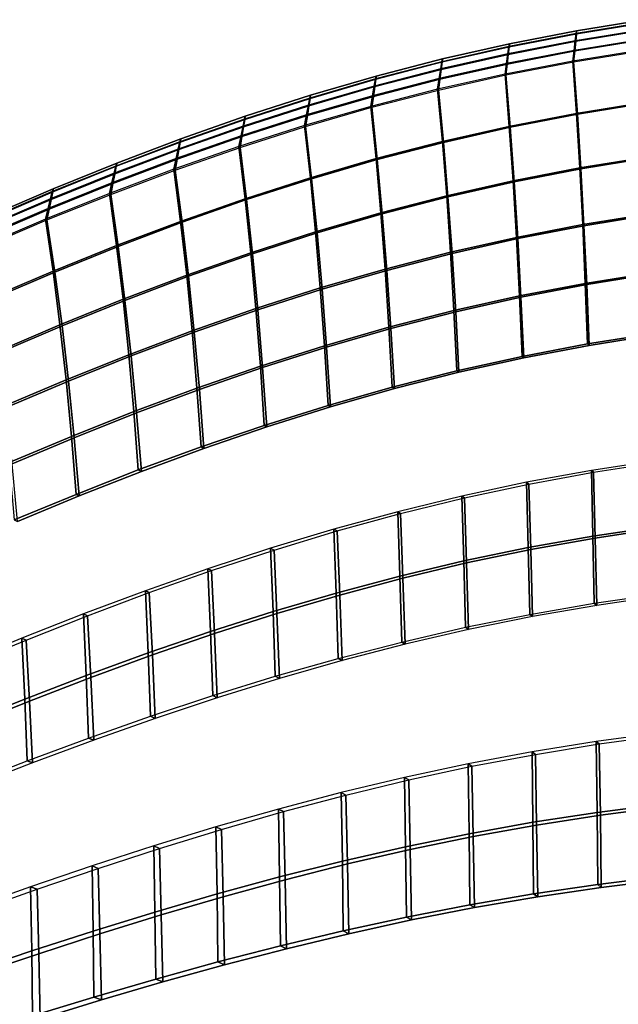
# Model space of a CAD drawing. Units: inches. Extents: x -11.8 to 11.9, y -11.4 to 14.
# Drawn here: x -5.3 to -2.1, y 1.6 to 7 of the extents above; entities that cross this region are included whole.
import ezdxf

# ---------------------------------------------------------------- set-up
doc = ezdxf.new("R2010")
doc.units = ezdxf.units.IN
doc.header["$MEASUREMENT"] = 0
doc.layers.add('Knoll Studio Chair', color=2, linetype='Continuous')

msp = doc.modelspace()

# ---------------------------------------------------------------- linework, layer by layer
at = {"layer": 'Knoll Studio Chair'}
for points in [[(-1.9219, 6.9639, 16.1079), (-1.9239, 6.9482, 16.0334), (-2.2951, 6.8879, 16.0498), (-2.2927, 6.9036, 16.1242)], [(-1.9229, 6.947, 16.1823), (-1.9219, 6.9639, 16.1079), (-2.2927, 6.9036, 16.1242), (-2.294, 6.8866, 16.1986)], [(-1.9239, 6.9482, 16.0334), (-1.9281, 6.9082, 15.9692), (-2.3001, 6.848, 15.9856), (-2.2951, 6.8879, 16.0498)], [(-1.9263, 6.906, 16.2465), (-1.9229, 6.947, 16.1823), (-2.294, 6.8866, 16.1986), (-2.298, 6.8456, 16.2629)], [(-2.2951, 6.8879, 16.0498), (-2.3001, 6.848, 15.9856), (-2.67, 6.7765, 16.0049), (-2.6643, 6.8164, 16.0692)], [(-2.298, 6.8456, 16.2629), (-2.294, 6.8866, 16.1986), (-2.663, 6.815, 16.218), (-2.6677, 6.774, 16.2823)], [(-2.2927, 6.9036, 16.1242), (-2.2951, 6.8879, 16.0498), (-2.6643, 6.8164, 16.0692), (-2.6616, 6.8321, 16.1436)], [(-2.294, 6.8866, 16.1986), (-2.2927, 6.9036, 16.1242), (-2.6616, 6.8321, 16.1436), (-2.663, 6.815, 16.218)], [(-1.9335, 6.8557, 15.9153), (-1.9394, 6.7967, 15.869), (-2.3135, 6.7365, 15.8853), (-2.3064, 6.7955, 15.9316)], [(-1.9281, 6.9082, 15.9692), (-1.9335, 6.8557, 15.9153), (-2.3064, 6.7955, 15.9316), (-2.3001, 6.848, 15.9856)], [(-1.9309, 6.8528, 16.3005), (-1.9263, 6.906, 16.2465), (-2.298, 6.8456, 16.2629), (-2.3035, 6.7924, 16.3168)], [(-2.6643, 6.8164, 16.0692), (-2.67, 6.7765, 16.0049), (-3.0375, 6.6937, 16.0274), (-3.031, 6.7336, 16.0917)], [(-2.6677, 6.774, 16.2823), (-2.663, 6.815, 16.218), (-3.0296, 6.7321, 16.2405), (-3.0349, 6.6911, 16.3048)], [(-2.6616, 6.8321, 16.1436), (-2.6643, 6.8164, 16.0692), (-3.031, 6.7336, 16.0917), (-3.0279, 6.7492, 16.1661)], [(-2.663, 6.815, 16.218), (-2.6616, 6.8321, 16.1436), (-3.0279, 6.7492, 16.1661), (-3.0296, 6.7321, 16.2405)], [(-2.3001, 6.848, 15.9856), (-2.3064, 6.7955, 15.9316), (-2.6773, 6.7241, 15.951), (-2.67, 6.7765, 16.0049)], [(-2.3035, 6.7924, 16.3168), (-2.298, 6.8456, 16.2629), (-2.6677, 6.774, 16.2823), (-2.674, 6.7208, 16.3363)], [(-1.9361, 6.7933, 16.3469), (-1.9309, 6.8528, 16.3005), (-2.3035, 6.7924, 16.3168), (-2.3097, 6.7329, 16.3633)], [(-3.0279, 6.7492, 16.1661), (-3.031, 6.7336, 16.0917), (-3.3949, 6.6394, 16.1172), (-3.3915, 6.655, 16.1917)], [(-3.0296, 6.7321, 16.2405), (-3.0279, 6.7492, 16.1661), (-3.3915, 6.655, 16.1917), (-3.3934, 6.6378, 16.2661)], [(-2.67, 6.7765, 16.0049), (-2.6773, 6.7241, 15.951), (-3.0457, 6.6413, 15.9735), (-3.0375, 6.6937, 16.0274)], [(-2.674, 6.7208, 16.3363), (-2.6677, 6.774, 16.2823), (-3.0349, 6.6911, 16.3048), (-3.042, 6.6378, 16.3588)], [(-2.3064, 6.7955, 15.9316), (-2.3135, 6.7365, 15.8853), (-2.6855, 6.6651, 15.9047), (-2.6773, 6.7241, 15.951)], [(-2.3097, 6.7329, 16.3633), (-2.3035, 6.7924, 16.3168), (-2.674, 6.7208, 16.3363), (-2.6811, 6.6613, 16.3827)], [(-2.3135, 6.7365, 15.8853), (-2.2936, 6.45, 15.8838), (-1.9227, 6.51, 15.8675), (-1.9394, 6.7967, 15.869)], [(-1.9187, 6.5059, 16.3477), (-2.2889, 6.4456, 16.3641), (-2.3096, 6.7329, 16.3633), (-1.936, 6.7934, 16.3469)], [(-3.0375, 6.6937, 16.0274), (-3.0457, 6.6413, 15.9735), (-3.4112, 6.5472, 15.999), (-3.4021, 6.5995, 16.053)], [(-3.031, 6.7336, 16.0917), (-3.0375, 6.6937, 16.0274), (-3.4021, 6.5995, 16.053), (-3.3949, 6.6394, 16.1172)], [(-3.0349, 6.6911, 16.3048), (-3.0296, 6.7321, 16.2405), (-3.3934, 6.6378, 16.2661), (-3.3992, 6.5968, 16.3304)], [(-2.6773, 6.7241, 15.951), (-2.6855, 6.6651, 15.9047), (-3.0549, 6.5824, 15.9271), (-3.0457, 6.6413, 15.9735)], [(-2.6811, 6.6613, 16.3827), (-2.674, 6.7208, 16.3363), (-3.042, 6.6378, 16.3588), (-3.0501, 6.5783, 16.4052)], [(-2.6854, 6.6652, 15.9047), (-2.6624, 6.3788, 15.9031), (-2.2936, 6.45, 15.8838), (-2.3135, 6.7365, 15.8853)], [(-2.2889, 6.4456, 16.3641), (-2.6572, 6.3741, 16.3835), (-2.6811, 6.6613, 16.3827), (-2.3096, 6.7329, 16.3633)], [(-3.3949, 6.6394, 16.1172), (-3.4021, 6.5995, 16.053), (-3.7636, 6.4945, 16.0815), (-3.7558, 6.5343, 16.1457)], [(-3.3915, 6.655, 16.1917), (-3.3949, 6.6394, 16.1172), (-3.7558, 6.5343, 16.1457), (-3.752, 6.5499, 16.2202)], [(-3.3934, 6.6378, 16.2661), (-3.3915, 6.655, 16.1917), (-3.752, 6.5499, 16.2202), (-3.7541, 6.5327, 16.2946)], [(-3.0457, 6.6413, 15.9735), (-3.0549, 6.5824, 15.9271), (-3.4214, 6.4882, 15.9527), (-3.4112, 6.5472, 15.999)], [(-3.042, 6.6378, 16.3588), (-3.0349, 6.6911, 16.3048), (-3.3992, 6.5968, 16.3304), (-3.4071, 6.5435, 16.3844)], [(-3.0548, 6.5824, 15.9271), (-3.0288, 6.2962, 15.9256), (-2.6624, 6.3788, 15.9031), (-2.6854, 6.6652, 15.9047)], [(-2.6572, 6.3741, 16.3835), (-3.0229, 6.2913, 16.406), (-3.05, 6.5783, 16.4052), (-2.6811, 6.6613, 16.3827)], [(-3.4021, 6.5995, 16.053), (-3.4112, 6.5472, 15.999), (-3.7736, 6.4421, 16.0275), (-3.7636, 6.4945, 16.0815)], [(-3.4071, 6.5435, 16.3844), (-3.3992, 6.5968, 16.3304), (-3.7605, 6.4917, 16.3589), (-3.7691, 6.4384, 16.4129)], [(-3.3992, 6.5968, 16.3304), (-3.3934, 6.6378, 16.2661), (-3.7541, 6.5327, 16.2946), (-3.7605, 6.4917, 16.3589)], [(-3.0501, 6.5783, 16.4052), (-3.042, 6.6378, 16.3588), (-3.4071, 6.5435, 16.3844), (-3.4161, 6.484, 16.4308)], [(-3.7558, 6.5343, 16.1457), (-3.7636, 6.4945, 16.0815), (-4.1219, 6.3794, 16.1127), (-4.1134, 6.4192, 16.177)], [(-3.7605, 6.4917, 16.3589), (-3.7541, 6.5327, 16.2946), (-4.1116, 6.4176, 16.3259), (-4.1185, 6.3765, 16.3901)], [(-3.752, 6.5499, 16.2202), (-3.7558, 6.5343, 16.1457), (-4.1134, 6.4192, 16.177), (-4.1094, 6.4347, 16.2514)], [(-3.7541, 6.5327, 16.2946), (-3.752, 6.5499, 16.2202), (-4.1094, 6.4347, 16.2514), (-4.1116, 6.4176, 16.3259)], [(-3.4112, 6.5472, 15.999), (-3.4214, 6.4882, 15.9527), (-3.7847, 6.3832, 15.9811), (-3.7736, 6.4421, 16.0275)], [(-3.4161, 6.484, 16.4308), (-3.4071, 6.5435, 16.3844), (-3.7691, 6.4384, 16.4129), (-3.7789, 6.3789, 16.4593)], [(-3.4213, 6.4882, 15.9527), (-3.3923, 6.2022, 15.9511), (-3.0288, 6.2962, 15.9256), (-3.0548, 6.5824, 15.9271)], [(-3.0229, 6.2913, 16.406), (-3.3858, 6.1972, 16.4316), (-3.416, 6.484, 16.4308), (-3.05, 6.5783, 16.4052)], [(-3.7636, 6.4945, 16.0815), (-3.7736, 6.4421, 16.0275), (-4.1327, 6.327, 16.0587), (-4.1219, 6.3794, 16.1127)], [(-3.7691, 6.4384, 16.4129), (-3.7605, 6.4917, 16.3589), (-4.1185, 6.3765, 16.3901), (-4.1278, 6.3232, 16.4441)], [(-3.7846, 6.3832, 15.9811), (-3.7528, 6.0974, 15.9796), (-3.3923, 6.2022, 15.9511), (-3.4213, 6.4882, 15.9527)], [(-3.3858, 6.1972, 16.4316), (-3.7457, 6.0923, 16.4601), (-3.7788, 6.3789, 16.4593), (-3.416, 6.484, 16.4308)], [(-2.2936, 6.45, 15.8838), (-2.2757, 6.1511, 15.8821), (-1.9077, 6.2107, 15.8658), (-1.9227, 6.51, 15.8675)], [(-1.9029, 6.2059, 16.3486), (-2.2701, 6.1459, 16.3649), (-2.2889, 6.4456, 16.3641), (-1.9187, 6.5059, 16.3477)], [(-4.1094, 6.4347, 16.2514), (-4.1134, 6.4192, 16.177), (-4.4679, 6.2948, 16.2107), (-4.4636, 6.3103, 16.2852)], [(-4.1116, 6.4176, 16.3259), (-4.1094, 6.4347, 16.2514), (-4.4636, 6.3103, 16.2852), (-4.466, 6.2932, 16.3596)], [(-3.7736, 6.4421, 16.0275), (-3.7847, 6.3832, 15.9811), (-4.1447, 6.2681, 16.0124), (-4.1327, 6.327, 16.0587)], [(-3.7789, 6.3789, 16.4593), (-3.7691, 6.4384, 16.4129), (-4.1278, 6.3232, 16.4441), (-4.1384, 6.2637, 16.4906)], [(-2.6624, 6.3788, 15.9031), (-2.6417, 6.0802, 15.9014), (-2.2757, 6.1511, 15.8821), (-2.2936, 6.45, 15.8838)], [(-2.2701, 6.1459, 16.3649), (-2.6354, 6.0748, 16.3843), (-2.6572, 6.3741, 16.3835), (-2.2889, 6.4456, 16.3641)], [(-4.1219, 6.3794, 16.1127), (-4.1327, 6.327, 16.0587), (-4.4885, 6.2027, 16.0925), (-4.477, 6.255, 16.1464)], [(-4.1278, 6.3232, 16.4441), (-4.1185, 6.3765, 16.3901), (-4.4733, 6.2521, 16.4238), (-4.4833, 6.1988, 16.4778)], [(-4.1134, 6.4192, 16.177), (-4.1219, 6.3794, 16.1127), (-4.477, 6.255, 16.1464), (-4.4679, 6.2948, 16.2107)], [(-4.1185, 6.3765, 16.3901), (-4.1116, 6.4176, 16.3259), (-4.466, 6.2932, 16.3596), (-4.4733, 6.2521, 16.4238)], [(-4.1446, 6.2682, 16.0124), (-4.1101, 5.9826, 16.0108), (-3.7528, 6.0974, 15.9796), (-3.7846, 6.3832, 15.9811)], [(-3.7457, 6.0923, 16.4601), (-4.1024, 5.9774, 16.4913), (-4.1384, 6.2638, 16.4906), (-3.7788, 6.3789, 16.4593)], [(-3.0288, 6.2962, 15.9256), (-3.0053, 5.9981, 15.9238), (-2.6417, 6.0802, 15.9014), (-2.6624, 6.3788, 15.9031)], [(-2.6354, 6.0748, 16.3843), (-2.9983, 5.9925, 16.4068), (-3.0229, 6.2913, 16.406), (-2.6572, 6.3741, 16.3835)], [(-4.1327, 6.327, 16.0587), (-4.1447, 6.2681, 16.0124), (-4.5013, 6.1438, 16.0461), (-4.4885, 6.2027, 16.0925)], [(-4.1384, 6.2637, 16.4906), (-4.1278, 6.3232, 16.4441), (-4.4833, 6.1988, 16.4778), (-4.4946, 6.1393, 16.5243)], [(-4.4679, 6.2948, 16.2107), (-4.477, 6.255, 16.1464), (-4.8289, 6.1221, 16.1825), (-4.8193, 6.1619, 16.2468)], [(-4.4733, 6.2521, 16.4238), (-4.466, 6.2932, 16.3596), (-4.8172, 6.1603, 16.3956), (-4.825, 6.1193, 16.4599)], [(-4.4636, 6.3103, 16.2852), (-4.4679, 6.2948, 16.2107), (-4.8193, 6.1619, 16.2468), (-4.8147, 6.1775, 16.3212)], [(-4.466, 6.2932, 16.3596), (-4.4636, 6.3103, 16.2852), (-4.8147, 6.1775, 16.3212), (-4.8172, 6.1603, 16.3956)], [(-4.5013, 6.1438, 16.0461), (-4.4642, 5.8584, 16.0445), (-4.1101, 5.9826, 16.0108), (-4.1446, 6.2682, 16.0124)], [(-4.1024, 5.9774, 16.4913), (-4.4559, 5.8533, 16.525), (-4.4946, 6.1394, 16.5243), (-4.1384, 6.2638, 16.4906)], [(-3.3923, 6.2022, 15.9511), (-3.3662, 5.9047, 15.9493), (-3.0053, 5.9981, 15.9238), (-3.0288, 6.2962, 15.9256)], [(-2.9983, 5.9925, 16.4068), (-3.3584, 5.899, 16.4324), (-3.3858, 6.1972, 16.4316), (-3.0229, 6.2913, 16.406)], [(-4.477, 6.255, 16.1464), (-4.4885, 6.2027, 16.0925), (-4.8411, 6.0698, 16.1285), (-4.8289, 6.1221, 16.1825)], [(-4.4833, 6.1988, 16.4778), (-4.4733, 6.2521, 16.4238), (-4.825, 6.1193, 16.4599), (-4.8356, 6.066, 16.5139)], [(-2.2757, 6.1511, 15.8821), (-2.2596, 5.8404, 15.8801), (-1.8941, 5.8995, 15.8639), (-1.9077, 6.2107, 15.8658)], [(-4.8193, 6.1619, 16.2468), (-4.8289, 6.1221, 16.1825), (-5.1778, 5.9816, 16.2206), (-5.1676, 6.0214, 16.2849)], [(-4.825, 6.1193, 16.4599), (-4.8172, 6.1603, 16.3956), (-5.1654, 6.0198, 16.4338), (-5.1736, 5.9787, 16.498)], [(-4.8147, 6.1775, 16.3212), (-4.8193, 6.1619, 16.2468), (-5.1676, 6.0214, 16.2849), (-5.1628, 6.0369, 16.3594)], [(-4.8172, 6.1603, 16.3956), (-4.8147, 6.1775, 16.3212), (-5.1628, 6.0369, 16.3594), (-5.1654, 6.0198, 16.4338)], [(-4.4885, 6.2027, 16.0925), (-4.5013, 6.1438, 16.0461), (-4.8547, 6.0109, 16.0821), (-4.8411, 6.0698, 16.1285)], [(-4.4946, 6.1393, 16.5243), (-4.4833, 6.1988, 16.4778), (-4.8356, 6.066, 16.5139), (-4.8476, 6.0065, 16.5603)], [(-3.7528, 6.0974, 15.9796), (-3.7242, 5.8006, 15.9777), (-3.3662, 5.9047, 15.9493), (-3.3923, 6.2022, 15.9511)], [(-3.3584, 5.899, 16.4324), (-3.7156, 5.7947, 16.4608), (-3.7457, 6.0923, 16.4601), (-3.3858, 6.1972, 16.4316)], [(-1.8886, 5.8938, 16.3496), (-2.2531, 5.8344, 16.3659), (-2.2701, 6.1459, 16.3649), (-1.9029, 6.2059, 16.3486)], [(-4.8289, 6.1221, 16.1825), (-4.8411, 6.0698, 16.1285), (-5.1906, 5.9292, 16.1666), (-5.1778, 5.9816, 16.2206)], [(-4.8356, 6.066, 16.5139), (-4.825, 6.1193, 16.4599), (-5.1736, 5.9787, 16.498), (-5.1847, 5.9255, 16.552)], [(-4.8547, 6.0109, 16.0821), (-4.8151, 5.7258, 16.0805), (-4.4642, 5.8584, 16.0445), (-4.5013, 6.1438, 16.0461)], [(-4.4559, 5.8533, 16.525), (-4.8063, 5.7207, 16.561), (-4.8475, 6.0065, 16.5603), (-4.4946, 6.1394, 16.5243)], [(-2.6417, 6.0802, 15.9014), (-2.6231, 5.7702, 15.8994), (-2.2596, 5.8404, 15.8801), (-2.2757, 6.1511, 15.8821)], [(-2.2531, 5.8344, 16.3659), (-2.6157, 5.764, 16.3853), (-2.6354, 6.0748, 16.3843), (-2.2701, 6.1459, 16.3649)], [(-4.8411, 6.0698, 16.1285), (-4.8547, 6.0109, 16.0821), (-5.2049, 5.8703, 16.1203), (-5.1906, 5.9292, 16.1666)], [(-4.8476, 6.0065, 16.5603), (-4.8356, 6.066, 16.5139), (-5.1847, 5.9255, 16.552), (-5.1973, 5.866, 16.5984)], [(-4.1101, 5.9826, 16.0108), (-4.0791, 5.6864, 16.0089), (-3.7242, 5.8006, 15.9777), (-3.7528, 6.0974, 15.9796)], [(-3.7156, 5.7947, 16.4608), (-4.0698, 5.6805, 16.492), (-4.1024, 5.9774, 16.4913), (-3.7457, 6.0923, 16.4601)], [(-3.0053, 5.9981, 15.9238), (-2.9843, 5.6889, 15.9218), (-2.6231, 5.7702, 15.8994), (-2.6417, 6.0802, 15.9014)], [(-2.6157, 5.764, 16.3853), (-2.976, 5.6825, 16.4077), (-2.9983, 5.9925, 16.4068), (-2.6354, 6.0748, 16.3843)], [(-5.1676, 6.0214, 16.2849), (-5.1778, 5.9816, 16.2206), (-5.5237, 5.8341, 16.2606), (-5.513, 5.8739, 16.3249)], [(-5.1736, 5.9787, 16.498), (-5.1654, 6.0198, 16.4338), (-5.5107, 5.8724, 16.4737), (-5.5192, 5.8314, 16.538)], [(-5.1628, 6.0369, 16.3594), (-5.1676, 6.0214, 16.2849), (-5.513, 5.8739, 16.3249), (-5.508, 5.8895, 16.3993)], [(-5.1654, 6.0198, 16.4338), (-5.1628, 6.0369, 16.3594), (-5.508, 5.8895, 16.3993), (-5.5107, 5.8724, 16.4737)], [(-5.2048, 5.8703, 16.1202), (-5.163, 5.5856, 16.1186), (-4.8151, 5.7258, 16.0805), (-4.8547, 6.0109, 16.0821)], [(-4.8063, 5.7207, 16.561), (-5.1537, 5.5805, 16.5991), (-5.1972, 5.866, 16.5984), (-4.8475, 6.0065, 16.5603)], [(-3.3662, 5.9047, 15.9493), (-3.3429, 5.5964, 15.9472), (-2.9843, 5.6889, 15.9218), (-3.0053, 5.9981, 15.9238)], [(-2.976, 5.6825, 16.4077), (-3.3337, 5.5899, 16.4332), (-3.3584, 5.899, 16.4324), (-2.9983, 5.9925, 16.4068)], [(-5.1778, 5.9816, 16.2206), (-5.1906, 5.9292, 16.1666), (-5.5371, 5.7818, 16.2066), (-5.5237, 5.8341, 16.2606)], [(-5.1847, 5.9255, 16.552), (-5.1736, 5.9787, 16.498), (-5.5192, 5.8314, 16.538), (-5.5308, 5.7781, 16.592)], [(-4.4642, 5.8584, 16.0445), (-4.4309, 5.563, 16.0426), (-4.0791, 5.6864, 16.0089), (-4.1101, 5.9826, 16.0108)], [(-4.0698, 5.6805, 16.492), (-4.421, 5.5571, 16.5257), (-4.4559, 5.8533, 16.525), (-4.1024, 5.9774, 16.4913)], [(-5.1906, 5.9292, 16.1666), (-5.2049, 5.8703, 16.1203), (-5.552, 5.7229, 16.1603), (-5.5371, 5.7818, 16.2066)], [(-5.1973, 5.866, 16.5984), (-5.1847, 5.9255, 16.552), (-5.5308, 5.7781, 16.592), (-5.544, 5.7186, 16.6384)], [(-3.7242, 5.8006, 15.9777), (-3.6986, 5.4933, 15.9756), (-3.3429, 5.5964, 15.9472), (-3.3662, 5.9047, 15.9493)], [(-3.3337, 5.5899, 16.4332), (-3.6886, 5.4866, 16.4616), (-3.7156, 5.7947, 16.4608), (-3.3584, 5.899, 16.4324)], [(-2.2596, 5.8404, 15.8801), (-2.2452, 5.5186, 15.8779), (-1.8821, 5.5769, 15.8617), (-1.8941, 5.8995, 15.8639)], [(-1.8757, 5.5703, 16.3507), (-2.2377, 5.5118, 16.367), (-2.2531, 5.8344, 16.3659), (-1.8886, 5.8938, 16.3496)], [(-5.5519, 5.7229, 16.1602), (-5.508, 5.4384, 16.1586), (-5.163, 5.5856, 16.1186), (-5.2048, 5.8703, 16.1202)], [(-5.1537, 5.5805, 16.5991), (-5.4982, 5.4335, 16.6391), (-5.5439, 5.7187, 16.6384), (-5.1972, 5.866, 16.5984)], [(-4.8151, 5.7258, 16.0805), (-4.7797, 5.4312, 16.0786), (-4.4309, 5.563, 16.0426), (-4.4642, 5.8584, 16.0445)], [(-4.421, 5.5571, 16.5257), (-4.7691, 5.4253, 16.5617), (-4.8063, 5.7207, 16.561), (-4.4559, 5.8533, 16.525)], [(-2.6231, 5.7702, 15.8994), (-2.6065, 5.4494, 15.8972), (-2.2452, 5.5186, 15.8779), (-2.2596, 5.8404, 15.8801)], [(-2.2377, 5.5118, 16.367), (-2.598, 5.4423, 16.3863), (-2.6157, 5.764, 16.3853), (-2.2531, 5.8344, 16.3659)], [(-4.0791, 5.6864, 16.0089), (-4.0514, 5.3802, 16.0067), (-3.6986, 5.4933, 15.9756), (-3.7242, 5.8006, 15.9777)], [(-3.6886, 5.4866, 16.4616), (-4.0405, 5.3735, 16.4928), (-4.0698, 5.6805, 16.492), (-3.7156, 5.7947, 16.4608)], [(-5.163, 5.5856, 16.1186), (-5.1256, 5.2918, 16.1167), (-4.7797, 5.4312, 16.0786), (-4.8151, 5.7258, 16.0805)], [(-2.9843, 5.6889, 15.9218), (-2.9656, 5.3691, 15.9195), (-2.6065, 5.4494, 15.8972), (-2.6231, 5.7702, 15.8994)], [(-2.598, 5.4423, 16.3863), (-2.956, 5.3619, 16.4087), (-2.976, 5.6825, 16.4077), (-2.6157, 5.764, 16.3853)], [(-4.7691, 5.4253, 16.5617), (-5.1144, 5.286, 16.5998), (-5.1537, 5.5805, 16.5991), (-4.8063, 5.7207, 16.561)], [(-4.4309, 5.563, 16.0426), (-4.4012, 5.2581, 16.0404), (-4.0514, 5.3802, 16.0067), (-4.0791, 5.6864, 16.0089)], [(-4.0405, 5.3735, 16.4928), (-4.3895, 5.2514, 16.5264), (-4.421, 5.5571, 16.5257), (-4.0698, 5.6805, 16.492)], [(-3.3429, 5.5964, 15.9472), (-3.3221, 5.2779, 15.9449), (-2.9656, 5.3691, 15.9195), (-2.9843, 5.6889, 15.9218)], [(-2.956, 5.3619, 16.4087), (-3.3115, 5.2705, 16.4341), (-3.3337, 5.5899, 16.4332), (-2.976, 5.6825, 16.4077)], [(-5.508, 5.4384, 16.1586), (-5.4687, 5.1456, 16.1566), (-5.1256, 5.2918, 16.1167), (-5.163, 5.5856, 16.1186)], [(-5.1144, 5.286, 16.5998), (-5.4569, 5.1399, 16.6397), (-5.4982, 5.4335, 16.6391), (-5.1537, 5.5805, 16.5991)], [(-4.7797, 5.4312, 16.0786), (-4.7482, 5.1276, 16.0763), (-4.4012, 5.2581, 16.0404), (-4.4309, 5.563, 16.0426)], [(-3.6986, 5.4933, 15.9756), (-3.6759, 5.1761, 15.9732), (-3.3221, 5.2779, 15.9449), (-3.3429, 5.5964, 15.9472)], [(-3.3115, 5.2705, 16.4341), (-3.6643, 5.1687, 16.4625), (-3.6886, 5.4866, 16.4616), (-3.3337, 5.5899, 16.4332)], [(-2.2452, 5.5186, 15.8779), (-2.2325, 5.1863, 15.8755), (-1.8714, 5.2436, 15.8593), (-1.8821, 5.5769, 15.8617)], [(-1.8641, 5.2362, 16.3519), (-2.224, 5.1787, 16.3682), (-2.2377, 5.5118, 16.367), (-1.8757, 5.5703, 16.3507)], [(-4.3895, 5.2514, 16.5264), (-4.7357, 5.1209, 16.5624), (-4.7691, 5.4253, 16.5617), (-4.421, 5.5571, 16.5257)], [(-2.6065, 5.4494, 15.8972), (-2.5918, 5.1183, 15.8946), (-2.2325, 5.1863, 15.8755), (-2.2452, 5.5186, 15.8779)], [(-2.224, 5.1787, 16.3682), (-2.5821, 5.1104, 16.3874), (-2.598, 5.4423, 16.3863), (-2.2377, 5.5118, 16.367)], [(-4.0514, 5.3802, 16.0067), (-4.0268, 5.0646, 16.0042), (-3.6759, 5.1761, 15.9732), (-3.6986, 5.4933, 15.9756)], [(-3.6643, 5.1687, 16.4625), (-4.0143, 5.0571, 16.4936), (-4.0405, 5.3735, 16.4928), (-3.6886, 5.4866, 16.4616)], [(-5.1256, 5.2918, 16.1167), (-5.0923, 4.9896, 16.1144), (-4.7482, 5.1276, 16.0763), (-4.7797, 5.4312, 16.0786)], [(-4.7357, 5.1209, 16.5624), (-5.0791, 4.983, 16.6004), (-5.1144, 5.286, 16.5998), (-4.7691, 5.4253, 16.5617)], [(-2.9656, 5.3691, 15.9195), (-2.9491, 5.0394, 15.9169), (-2.5918, 5.1183, 15.8946), (-2.6065, 5.4494, 15.8972)], [(-2.5821, 5.1104, 16.3874), (-2.9381, 5.0314, 16.4097), (-2.956, 5.3619, 16.4087), (-2.598, 5.4423, 16.3863)], [(-4.4012, 5.2581, 16.0404), (-4.375, 4.9442, 16.0378), (-4.0268, 5.0646, 16.0042), (-4.0514, 5.3802, 16.0067)], [(-4.0143, 5.0571, 16.4936), (-4.3614, 4.9366, 16.5272), (-4.3895, 5.2514, 16.5264), (-4.0405, 5.3735, 16.4928)], [(-3.3221, 5.2779, 15.9449), (-3.3038, 4.9497, 15.9422), (-2.9491, 5.0394, 15.9169), (-2.9656, 5.3691, 15.9195)], [(-2.9381, 5.0314, 16.4097), (-3.2917, 4.9415, 16.4351), (-3.3115, 5.2705, 16.4341), (-2.956, 5.3619, 16.4087)], [(-5.4687, 5.1456, 16.1566), (-5.4339, 4.8449, 16.1543), (-5.0923, 4.9896, 16.1144), (-5.1256, 5.2918, 16.1167)], [(-5.0791, 4.983, 16.6004), (-5.42, 4.8384, 16.6403), (-5.4569, 5.1399, 16.6397), (-5.1144, 5.286, 16.5998)], [(-4.7482, 5.1276, 16.0763), (-4.7203, 4.8155, 16.0737), (-4.375, 4.9442, 16.0378), (-4.4012, 5.2581, 16.0404)], [(-4.3614, 4.9366, 16.5272), (-4.7059, 4.808, 16.5631), (-4.7357, 5.1209, 16.5624), (-4.3895, 5.2514, 16.5264)], [(-3.6759, 5.1761, 15.9732), (-3.6559, 4.8497, 15.9704), (-3.3038, 4.9497, 15.9422), (-3.3221, 5.2779, 15.9449)], [(-3.2917, 4.9415, 16.4351), (-3.6426, 4.8414, 16.4634), (-3.6643, 5.1687, 16.4625), (-3.3115, 5.2705, 16.4341)], [(-2.224, 5.1787, 16.3682), (-1.8641, 5.2362, 16.3519), (-1.8714, 5.2436, 15.8593), (-2.2325, 5.1863, 15.8755)], [(-2.5821, 5.1104, 16.3874), (-2.224, 5.1787, 16.3682), (-2.2325, 5.1863, 15.8755), (-2.5918, 5.1183, 15.8946)], [(-4.0268, 5.0646, 16.0042), (-4.0053, 4.7402, 16.0014), (-3.6559, 4.8497, 15.9704), (-3.6759, 5.1761, 15.9732)], [(-3.6426, 4.8414, 16.4634), (-3.9909, 4.7318, 16.4944), (-4.0143, 5.0571, 16.4936), (-3.6643, 5.1687, 16.4625)], [(-5.0923, 4.9896, 16.1144), (-5.0631, 4.6795, 16.1116), (-4.7203, 4.8155, 16.0737), (-4.7482, 5.1276, 16.0763)], [(-4.7059, 4.808, 16.5631), (-5.0478, 4.6721, 16.6011), (-5.0791, 4.983, 16.6004), (-4.7357, 5.1209, 16.5624)], [(-2.9381, 5.0314, 16.4097), (-2.5821, 5.1104, 16.3874), (-2.5918, 5.1183, 15.8946), (-2.9491, 5.0394, 15.9169)], [(-4.375, 4.9442, 16.0378), (-4.352, 4.6218, 16.0348), (-4.0053, 4.7402, 16.0014), (-4.0268, 5.0646, 16.0042)], [(-3.9909, 4.7318, 16.4944), (-4.3365, 4.6135, 16.5279), (-4.3614, 4.9366, 16.5272), (-4.0143, 5.0571, 16.4936)], [(-3.2917, 4.9415, 16.4351), (-2.9381, 5.0314, 16.4097), (-2.9491, 5.0394, 15.9169), (-3.3038, 4.9497, 15.9422)], [(-5.4339, 4.8449, 16.1543), (-5.4034, 4.5369, 16.1515), (-5.0631, 4.6795, 16.1116), (-5.0923, 4.9896, 16.1144)], [(-5.0478, 4.6721, 16.6011), (-5.3873, 4.5296, 16.6409), (-5.42, 4.8384, 16.6403), (-5.0791, 4.983, 16.6004)], [(-4.7203, 4.8155, 16.0737), (-4.696, 4.4955, 16.0706), (-4.352, 4.6218, 16.0348), (-4.375, 4.9442, 16.0378)], [(-4.3365, 4.6135, 16.5279), (-4.6795, 4.4872, 16.5638), (-4.7059, 4.808, 16.5631), (-4.3614, 4.9366, 16.5272)], [(-3.6426, 4.8414, 16.4634), (-3.2917, 4.9415, 16.4351), (-3.3038, 4.9497, 15.9422), (-3.6559, 4.8497, 15.9704)], [(-5.0631, 4.6795, 16.1116), (-5.0376, 4.3619, 16.1085), (-4.696, 4.4955, 16.0706), (-4.7203, 4.8155, 16.0737)], [(-4.6795, 4.4872, 16.5638), (-5.0201, 4.3537, 16.6017), (-5.0478, 4.6721, 16.6011), (-4.7059, 4.808, 16.5631)], [(-3.9909, 4.7318, 16.4944), (-3.6426, 4.8414, 16.4634), (-3.6559, 4.8497, 15.9704), (-4.0053, 4.7402, 16.0014)], [(-4.3365, 4.6135, 16.5279), (-3.9909, 4.7318, 16.4944), (-4.0053, 4.7402, 16.0014), (-4.352, 4.6218, 16.0348)], [(-5.4034, 4.5369, 16.1515), (-5.3768, 4.2219, 16.1483), (-5.0376, 4.3619, 16.1085), (-5.0631, 4.6795, 16.1116)], [(-5.0201, 4.3537, 16.6017), (-5.3584, 4.2138, 16.6415), (-5.3873, 4.5296, 16.6409), (-5.0478, 4.6721, 16.6011)], [(-4.6795, 4.4872, 16.5638), (-4.3365, 4.6135, 16.5279), (-4.352, 4.6218, 16.0348), (-4.696, 4.4955, 16.0706)], [(-2.2116, 4.4929, 15.8697), (-2.2032, 4.133, 15.8663), (-1.8466, 4.1862, 15.8504), (-1.8537, 4.5477, 15.8537)], [(-2.2008, 4.4834, 16.371), (-1.8446, 4.5385, 16.3548), (-1.8537, 4.5477, 15.8537), (-2.2116, 4.4929, 15.8697)], [(-1.8365, 4.176, 16.3566), (-2.1912, 4.1225, 16.3726), (-2.2008, 4.4834, 16.371), (-1.8446, 4.5385, 16.3548)], [(-5.0201, 4.3537, 16.6017), (-4.6795, 4.4872, 16.5638), (-4.696, 4.4955, 16.0706), (-5.0376, 4.3619, 16.1085)], [(-2.5678, 4.4279, 15.8887), (-2.5582, 4.0698, 15.8852), (-2.2032, 4.133, 15.8663), (-2.2116, 4.4929, 15.8697)], [(-2.5555, 4.4182, 16.3901), (-2.2008, 4.4834, 16.371), (-2.2116, 4.4929, 15.8697), (-2.5678, 4.4279, 15.8887)], [(-2.1912, 4.1225, 16.3726), (-2.5444, 4.0592, 16.3917), (-2.5555, 4.4182, 16.3901), (-2.2008, 4.4834, 16.371)], [(-2.9221, 4.3526, 15.9107), (-2.9113, 3.9966, 15.9072), (-2.5582, 4.0698, 15.8852), (-2.5678, 4.4279, 15.8887)], [(-2.9081, 4.3427, 16.4123), (-2.5555, 4.4182, 16.3901), (-2.5678, 4.4279, 15.8887), (-2.9221, 4.3526, 15.9107)], [(-2.5444, 4.0592, 16.3917), (-2.8958, 3.9858, 16.4138), (-2.9081, 4.3427, 16.4123), (-2.5555, 4.4182, 16.3901)], [(-5.3584, 4.2138, 16.6415), (-5.0201, 4.3537, 16.6017), (-5.0376, 4.3619, 16.1085), (-5.3768, 4.2219, 16.1483)], [(-3.274, 4.267, 15.9358), (-3.2621, 3.9134, 15.9321), (-2.9113, 3.9966, 15.9072), (-2.9221, 4.3526, 15.9107)], [(-3.2586, 4.2569, 16.4375), (-2.9081, 4.3427, 16.4123), (-2.9221, 4.3526, 15.9107), (-3.274, 4.267, 15.9358)], [(-2.8958, 3.9858, 16.4138), (-3.2449, 3.9024, 16.4388), (-3.2586, 4.2569, 16.4375), (-2.9081, 4.3427, 16.4123)], [(-3.6235, 4.1715, 15.9638), (-3.6107, 3.8206, 15.96), (-3.2621, 3.9134, 15.9321), (-3.274, 4.267, 15.9358)], [(-3.6066, 4.1614, 16.4656), (-3.2586, 4.2569, 16.4375), (-3.274, 4.267, 15.9358), (-3.6235, 4.1715, 15.9638)], [(-3.2449, 3.9024, 16.4388), (-3.5918, 3.8096, 16.4668), (-3.6066, 4.1614, 16.4656), (-3.2586, 4.2569, 16.4375)], [(-3.9705, 4.0669, 15.9945), (-3.9568, 3.719, 15.9906), (-3.6107, 3.8206, 15.96), (-3.6235, 4.1715, 15.9638)], [(-3.9521, 4.0567, 16.4964), (-3.6066, 4.1614, 16.4656), (-3.6235, 4.1715, 15.9638), (-3.9705, 4.0669, 15.9945)], [(-3.5918, 3.8096, 16.4668), (-3.9363, 3.708, 16.4975), (-3.9521, 4.0567, 16.4964), (-3.6066, 4.1614, 16.4656)], [(-2.2032, 4.133, 15.8663), (-2.196, 3.765, 15.8626), (-1.8405, 3.8165, 15.8468), (-1.8466, 4.1862, 15.8504)], [(-1.8293, 3.8053, 16.3585), (-2.1827, 3.7535, 16.3745), (-2.1912, 4.1225, 16.3726), (-1.8365, 4.176, 16.3566)], [(-2.5582, 4.0698, 15.8852), (-2.5499, 3.7039, 15.8814), (-2.196, 3.765, 15.8626), (-2.2032, 4.133, 15.8663)], [(-2.1827, 3.7535, 16.3745), (-2.5347, 3.6922, 16.3935), (-2.5444, 4.0592, 16.3917), (-2.1912, 4.1225, 16.3726)], [(-4.315, 3.954, 16.0278), (-4.3005, 3.6094, 16.0236), (-3.9568, 3.719, 15.9906), (-3.9705, 4.0669, 15.9945)], [(-4.2953, 3.9438, 16.5297), (-3.9521, 4.0567, 16.4964), (-3.9705, 4.0669, 15.9945), (-4.315, 3.954, 16.0278)], [(-3.9363, 3.708, 16.4975), (-4.2785, 3.5983, 16.5307), (-4.2953, 3.9438, 16.5297), (-3.9521, 4.0567, 16.4964)], [(-2.9113, 3.9966, 15.9072), (-2.9021, 3.633, 15.9032), (-2.5499, 3.7039, 15.8814), (-2.5582, 4.0698, 15.8852)], [(-2.5347, 3.6922, 16.3935), (-2.8849, 3.6212, 16.4154), (-2.8958, 3.9858, 16.4138), (-2.5444, 4.0592, 16.3917)], [(-3.2621, 3.9134, 15.9321), (-3.2521, 3.5525, 15.928), (-2.9021, 3.633, 15.9032), (-2.9113, 3.9966, 15.9072)], [(-4.6571, 3.8335, 16.0633), (-4.6419, 3.4925, 16.059), (-4.3005, 3.6094, 16.0236), (-4.315, 3.954, 16.0278)], [(-4.636, 3.8234, 16.5653), (-4.2953, 3.9438, 16.5297), (-4.315, 3.954, 16.0278), (-4.6571, 3.8335, 16.0633)], [(-4.2785, 3.5983, 16.5307), (-4.6185, 3.4815, 16.5662), (-4.636, 3.8234, 16.5653), (-4.2953, 3.9438, 16.5297)], [(-2.8849, 3.6212, 16.4154), (-3.233, 3.5405, 16.4404), (-3.2449, 3.9024, 16.4388), (-2.8958, 3.9858, 16.4138)], [(-3.6107, 3.8206, 15.96), (-3.5998, 3.4627, 15.9557), (-3.2521, 3.5525, 15.928), (-3.2621, 3.9134, 15.9321)], [(-3.233, 3.5405, 16.4404), (-3.5789, 3.4507, 16.4682), (-3.5918, 3.8096, 16.4668), (-3.2449, 3.9024, 16.4388)], [(-4.9969, 3.7062, 16.101), (-4.9812, 3.3691, 16.0966), (-4.6419, 3.4925, 16.059), (-4.6571, 3.8335, 16.0633)], [(-4.9746, 3.6962, 16.6031), (-4.636, 3.8234, 16.5653), (-4.6571, 3.8335, 16.0633), (-4.9969, 3.7062, 16.101)], [(-4.6185, 3.4815, 16.5662), (-4.9564, 3.3581, 16.6039), (-4.9746, 3.6962, 16.6031), (-4.636, 3.8234, 16.5653)], [(-3.9568, 3.719, 15.9906), (-3.9453, 3.3644, 15.9862), (-3.5998, 3.4627, 15.9557), (-3.6107, 3.8206, 15.96)], [(-3.5789, 3.4507, 16.4682), (-3.9226, 3.3524, 16.4988), (-3.9363, 3.708, 16.4975), (-3.5918, 3.8096, 16.4668)], [(-1.8293, 3.8053, 16.3585), (-2.1827, 3.7535, 16.3745), (-2.196, 3.765, 15.8626), (-1.8405, 3.8165, 15.8468)], [(-2.1827, 3.7535, 16.3745), (-2.5347, 3.6922, 16.3935), (-2.5499, 3.7039, 15.8814), (-2.196, 3.765, 15.8626)], [(-5.3346, 3.573, 16.1406), (-5.3185, 3.2399, 16.1361), (-4.9812, 3.3691, 16.0966), (-4.9969, 3.7062, 16.101)], [(-5.3112, 3.5631, 16.6428), (-4.9746, 3.6962, 16.6031), (-4.9969, 3.7062, 16.101), (-5.3346, 3.573, 16.1406)], [(-4.9564, 3.3581, 16.6039), (-5.2924, 3.229, 16.6435), (-5.3112, 3.5631, 16.6428), (-4.9746, 3.6962, 16.6031)], [(-4.3005, 3.6094, 16.0236), (-4.2884, 3.2584, 16.0191), (-3.9453, 3.3644, 15.9862), (-3.9568, 3.719, 15.9906)], [(-3.9226, 3.3524, 16.4988), (-4.264, 3.2464, 16.5318), (-4.2785, 3.5983, 16.5307), (-3.9363, 3.708, 16.4975)], [(-2.5347, 3.6922, 16.3935), (-2.8849, 3.6212, 16.4154), (-2.9021, 3.633, 15.9032), (-2.5499, 3.7039, 15.8814)], [(-2.8849, 3.6212, 16.4154), (-3.233, 3.5405, 16.4404), (-3.2521, 3.5525, 15.928), (-2.9021, 3.633, 15.9032)], [(-5.6705, 3.4345, 16.1819), (-5.6541, 3.1057, 16.1773), (-5.3185, 3.2399, 16.1361), (-5.3346, 3.573, 16.1406)], [(-5.646, 3.4247, 16.6842), (-5.3112, 3.5631, 16.6428), (-5.3346, 3.573, 16.1406), (-5.6705, 3.4345, 16.1819)], [(-5.2924, 3.229, 16.6435), (-5.6267, 3.095, 16.6849), (-5.646, 3.4247, 16.6842), (-5.3112, 3.5631, 16.6428)], [(-4.6419, 3.4925, 16.059), (-4.6294, 3.1454, 16.0543), (-4.2884, 3.2584, 16.0191), (-4.3005, 3.6094, 16.0236)], [(-4.264, 3.2464, 16.5318), (-4.6034, 3.1334, 16.5673), (-4.6185, 3.4815, 16.5662), (-4.2785, 3.5983, 16.5307)], [(-3.233, 3.5405, 16.4404), (-3.5789, 3.4507, 16.4682), (-3.5998, 3.4627, 15.9557), (-3.2521, 3.5525, 15.928)], [(-4.9812, 3.3691, 16.0966), (-4.9683, 3.0262, 16.0917), (-4.6294, 3.1454, 16.0543), (-4.6419, 3.4925, 16.059)], [(-4.6034, 3.1334, 16.5673), (-4.9407, 3.0143, 16.6048), (-4.9564, 3.3581, 16.6039), (-4.6185, 3.4815, 16.5662)], [(-3.5789, 3.4507, 16.4682), (-3.9226, 3.3524, 16.4988), (-3.9453, 3.3644, 15.9862), (-3.5998, 3.4627, 15.9557)], [(-5.3185, 3.2399, 16.1361), (-5.3054, 2.9015, 16.1311), (-4.9683, 3.0262, 16.0917), (-4.9812, 3.3691, 16.0966)], [(-4.9407, 3.0143, 16.6048), (-5.2763, 2.8897, 16.6443), (-5.2924, 3.229, 16.6435), (-4.9564, 3.3581, 16.6039)], [(-3.9226, 3.3524, 16.4988), (-4.264, 3.2464, 16.5318), (-4.2884, 3.2584, 16.0191), (-3.9453, 3.3644, 15.9862)], [(-5.6541, 3.1057, 16.1773), (-5.6408, 2.7721, 16.1722), (-5.3054, 2.9015, 16.1311), (-5.3185, 3.2399, 16.1361)], [(-4.264, 3.2464, 16.5318), (-4.6034, 3.1334, 16.5673), (-4.6294, 3.1454, 16.0543), (-4.2884, 3.2584, 16.0191)], [(-5.2763, 2.8897, 16.6443), (-5.6104, 2.7604, 16.6857), (-5.6267, 3.095, 16.6849), (-5.2924, 3.229, 16.6435)], [(-4.6034, 3.1334, 16.5673), (-4.9407, 3.0143, 16.6048), (-4.9683, 3.0262, 16.0917), (-4.6294, 3.1454, 16.0543)], [(-4.9407, 3.0143, 16.6048), (-5.2763, 2.8897, 16.6443), (-5.3054, 2.9015, 16.1311), (-4.9683, 3.0262, 16.0917)], [(-2.1848, 3.007, 15.8541), (-2.1805, 2.6181, 15.8493), (-1.8273, 2.6637, 15.8338), (-1.831, 3.0547, 15.8385)], [(-2.1687, 2.9935, 16.3789), (-1.8174, 3.0413, 16.3631), (-1.831, 3.0547, 15.8385), (-2.1848, 3.007, 15.8541)], [(-1.8124, 2.6492, 16.3657), (-2.1628, 2.6035, 16.3814), (-2.1687, 2.9935, 16.3789), (-1.8174, 3.0413, 16.3631)], [(-2.5372, 2.9505, 15.8727), (-2.5323, 2.5641, 15.8677), (-2.1805, 2.6181, 15.8493), (-2.1848, 3.007, 15.8541)], [(-2.5186, 2.9367, 16.3976), (-2.1687, 2.9935, 16.3789), (-2.1848, 3.007, 15.8541), (-2.5372, 2.9505, 15.8727)], [(-2.1628, 2.6035, 16.3814), (-2.512, 2.5493, 16.4), (-2.5186, 2.9367, 16.3976), (-2.1687, 2.9935, 16.3789)], [(-2.8879, 2.885, 15.8942), (-2.8826, 2.5016, 15.8891), (-2.5323, 2.5641, 15.8677), (-2.5372, 2.9505, 15.8727)], [(-2.867, 2.8711, 16.4193), (-2.5186, 2.9367, 16.3976), (-2.5372, 2.9505, 15.8727), (-2.8879, 2.885, 15.8942)], [(-2.512, 2.5493, 16.4), (-2.8596, 2.4866, 16.4216), (-2.867, 2.8711, 16.4193), (-2.5186, 2.9367, 16.3976)], [(-5.2763, 2.8897, 16.6443), (-5.6104, 2.7604, 16.6857), (-5.6408, 2.7721, 16.1722), (-5.3054, 2.9015, 16.1311)], [(-3.2367, 2.8105, 15.9187), (-3.231, 2.4305, 15.9134), (-2.8826, 2.5016, 15.8891), (-2.8879, 2.885, 15.8942)], [(-3.2135, 2.7965, 16.444), (-2.867, 2.8711, 16.4193), (-2.8879, 2.885, 15.8942), (-3.2367, 2.8105, 15.9187)], [(-2.8596, 2.4866, 16.4216), (-3.2055, 2.4153, 16.4461), (-3.2135, 2.7965, 16.444), (-2.867, 2.8711, 16.4193)], [(-3.5834, 2.7275, 15.946), (-3.5774, 2.3512, 15.9406), (-3.231, 2.4305, 15.9134), (-3.2367, 2.8105, 15.9187)], [(-3.5579, 2.7134, 16.4715), (-3.2135, 2.7965, 16.444), (-3.2367, 2.8105, 15.9187), (-3.5834, 2.7275, 15.946)], [(-3.2055, 2.4153, 16.4461), (-3.5494, 2.3361, 16.4735), (-3.5579, 2.7134, 16.4715), (-3.2135, 2.7965, 16.444)], [(-3.928, 2.6368, 15.9761), (-3.9218, 2.2647, 15.9704), (-3.5774, 2.3512, 15.9406), (-3.5834, 2.7275, 15.946)], [(-3.9004, 2.6227, 16.5018), (-3.5579, 2.7134, 16.4715), (-3.5834, 2.7275, 15.946), (-3.928, 2.6368, 15.9761)], [(-3.5494, 2.3361, 16.4735), (-3.8914, 2.2495, 16.5036), (-3.9004, 2.6227, 16.5018), (-3.5579, 2.7134, 16.4715)], [(-2.1805, 2.6181, 15.8493), (-2.1769, 2.2234, 15.844), (-1.8243, 2.2666, 15.8287), (-1.8273, 2.6637, 15.8338)], [(-1.8079, 2.251, 16.3686), (-2.1576, 2.2075, 16.3842), (-2.1628, 2.6035, 16.3814), (-1.8124, 2.6492, 16.3657)], [(-4.2705, 2.539, 16.0087), (-4.2643, 2.1714, 16.0028), (-3.9218, 2.2647, 15.9704), (-3.928, 2.6368, 15.9761)], [(-4.2408, 2.5249, 16.5346), (-3.9004, 2.6227, 16.5018), (-3.928, 2.6368, 15.9761), (-4.2705, 2.539, 16.0087)], [(-3.8914, 2.2495, 16.5036), (-4.2316, 2.1562, 16.5362), (-4.2408, 2.5249, 16.5346), (-3.9004, 2.6227, 16.5018)], [(-2.5323, 2.5641, 15.8677), (-2.5284, 2.172, 15.8623), (-2.1769, 2.2234, 15.844), (-2.1805, 2.6181, 15.8493)], [(-2.1576, 2.2075, 16.3842), (-2.5061, 2.156, 16.4027), (-2.512, 2.5493, 16.4), (-2.1628, 2.6035, 16.3814)], [(-4.6111, 2.4349, 16.0436), (-4.6048, 2.0722, 16.0375), (-4.2643, 2.1714, 16.0028), (-4.2705, 2.539, 16.0087)], [(-4.5794, 2.4208, 16.5697), (-4.2408, 2.5249, 16.5346), (-4.2705, 2.539, 16.0087), (-4.6111, 2.4349, 16.0436)], [(-2.8826, 2.5016, 15.8891), (-2.8783, 2.1126, 15.8835), (-2.5284, 2.172, 15.8623), (-2.5323, 2.5641, 15.8677)], [(-2.5061, 2.156, 16.4027), (-2.8531, 2.0965, 16.4241), (-2.8596, 2.4866, 16.4216), (-2.512, 2.5493, 16.4)], [(-4.2316, 2.1562, 16.5362), (-4.57, 2.0571, 16.5712), (-4.5794, 2.4208, 16.5697), (-4.2408, 2.5249, 16.5346)], [(-3.231, 2.4305, 15.9134), (-3.2264, 2.045, 15.9077), (-2.8783, 2.1126, 15.8835), (-2.8826, 2.5016, 15.8891)], [(-2.8531, 2.0965, 16.4241), (-3.1984, 2.0288, 16.4485), (-3.2055, 2.4153, 16.4461), (-2.8596, 2.4866, 16.4216)], [(-4.9498, 2.3252, 16.0806), (-4.9436, 1.9678, 16.0744), (-4.6048, 2.0722, 16.0375), (-4.6111, 2.4349, 16.0436)], [(-4.9162, 2.3112, 16.607), (-4.5794, 2.4208, 16.5697), (-4.6111, 2.4349, 16.0436), (-4.9498, 2.3252, 16.0806)], [(-3.5774, 2.3512, 15.9406), (-3.5727, 1.9698, 15.9346), (-3.2264, 2.045, 15.9077), (-3.231, 2.4305, 15.9134)], [(-4.57, 2.0571, 16.5712), (-4.9067, 1.9527, 16.6083), (-4.9162, 2.3112, 16.607), (-4.5794, 2.4208, 16.5697)], [(-3.1984, 2.0288, 16.4485), (-3.542, 1.9535, 16.4757), (-3.5494, 2.3361, 16.4735), (-3.2055, 2.4153, 16.4461)], [(-5.2868, 2.2106, 16.1197), (-5.2808, 1.8588, 16.1133), (-4.9436, 1.9678, 16.0744), (-4.9498, 2.3252, 16.0806)], [(-5.2514, 2.1968, 16.6463), (-4.9162, 2.3112, 16.607), (-4.9498, 2.3252, 16.0806), (-5.2868, 2.2106, 16.1197)], [(-3.9218, 2.2647, 15.9704), (-3.917, 1.8876, 15.9643), (-3.5727, 1.9698, 15.9346), (-3.5774, 2.3512, 15.9406)], [(-3.542, 1.9535, 16.4757), (-3.8837, 1.8713, 16.5056), (-3.8914, 2.2495, 16.5036), (-3.5494, 2.3361, 16.4735)], [(-4.9067, 1.9527, 16.6083), (-5.2419, 1.8439, 16.6476), (-5.2514, 2.1968, 16.6463), (-4.9162, 2.3112, 16.607)], [(-4.2643, 2.1714, 16.0028), (-4.2595, 1.7991, 15.9964), (-3.917, 1.8876, 15.9643), (-3.9218, 2.2647, 15.9704)], [(-3.8837, 1.8713, 16.5056), (-4.2236, 1.7828, 16.538), (-4.2316, 2.1562, 16.5362), (-3.8914, 2.2495, 16.5036)], [(-2.5061, 2.156, 16.4027), (-2.1576, 2.2075, 16.3842), (-2.1769, 2.2234, 15.844), (-2.5284, 2.172, 15.8623)], [(-2.1576, 2.2075, 16.3842), (-1.8079, 2.251, 16.3686), (-1.8243, 2.2666, 15.8287), (-2.1769, 2.2234, 15.844)], [(-5.6223, 2.092, 16.1606), (-5.6166, 1.7462, 16.1541), (-5.2808, 1.8588, 16.1133), (-5.2868, 2.2106, 16.1197)], [(-5.5853, 2.0783, 16.6875), (-5.2514, 2.1968, 16.6463), (-5.2868, 2.2106, 16.1197), (-5.6223, 2.092, 16.1606)], [(-5.2419, 1.8439, 16.6476), (-5.5759, 1.7314, 16.6887), (-5.5853, 2.0783, 16.6875), (-5.2514, 2.1968, 16.6463)], [(-4.6048, 2.0722, 16.0375), (-4.6002, 1.7051, 16.0309), (-4.2595, 1.7991, 15.9964), (-4.2643, 2.1714, 16.0028)], [(-2.8531, 2.0965, 16.4241), (-2.5061, 2.156, 16.4027), (-2.5284, 2.172, 15.8623), (-2.8783, 2.1126, 15.8835)], [(-4.2236, 1.7828, 16.538), (-4.5619, 1.6889, 16.5728), (-4.57, 2.0571, 16.5712), (-4.2316, 2.1562, 16.5362)], [(-3.1984, 2.0288, 16.4485), (-2.8531, 2.0965, 16.4241), (-2.8783, 2.1126, 15.8835), (-3.2264, 2.045, 15.9077)], [(-4.9436, 1.9678, 16.0744), (-4.9392, 1.6062, 16.0676), (-4.6002, 1.7051, 16.0309), (-4.6048, 2.0722, 16.0375)], [(-4.5619, 1.6889, 16.5728), (-4.8986, 1.5901, 16.6099), (-4.9067, 1.9527, 16.6083), (-4.57, 2.0571, 16.5712)], [(-3.542, 1.9535, 16.4757), (-3.1984, 2.0288, 16.4485), (-3.2264, 2.045, 15.9077), (-3.5727, 1.9698, 15.9346)], [(-5.2808, 1.8588, 16.1133), (-5.2767, 1.5033, 16.1064), (-4.9392, 1.6062, 16.0676), (-4.9436, 1.9678, 16.0744)], [(-4.8986, 1.5901, 16.6099), (-5.234, 1.4872, 16.649), (-5.2419, 1.8439, 16.6476), (-4.9067, 1.9527, 16.6083)], [(-3.8837, 1.8713, 16.5056), (-3.542, 1.9535, 16.4757), (-3.5727, 1.9698, 15.9346), (-3.917, 1.8876, 15.9643)], [(-5.6166, 1.7462, 16.1541), (-5.6128, 1.3969, 16.1471), (-5.2767, 1.5033, 16.1064), (-5.2808, 1.8588, 16.1133)], [(-5.234, 1.4872, 16.649), (-5.5682, 1.381, 16.69), (-5.5759, 1.7314, 16.6887), (-5.2419, 1.8439, 16.6476)], [(-4.2236, 1.7828, 16.538), (-3.8837, 1.8713, 16.5056), (-3.917, 1.8876, 15.9643), (-4.2595, 1.7991, 15.9964)], [(-4.5619, 1.6889, 16.5728), (-4.2236, 1.7828, 16.538), (-4.2595, 1.7991, 15.9964), (-4.6002, 1.7051, 16.0309)], [(-4.8986, 1.5901, 16.6099), (-4.5619, 1.6889, 16.5728), (-4.6002, 1.7051, 16.0309), (-4.9392, 1.6062, 16.0676)], [(-5.234, 1.4872, 16.649), (-4.8986, 1.5901, 16.6099), (-4.9392, 1.6062, 16.0676), (-5.2767, 1.5033, 16.1064)]]:
    msp.add_3dface(points, dxfattribs=at)

doc.saveas('drawing.dxf')
